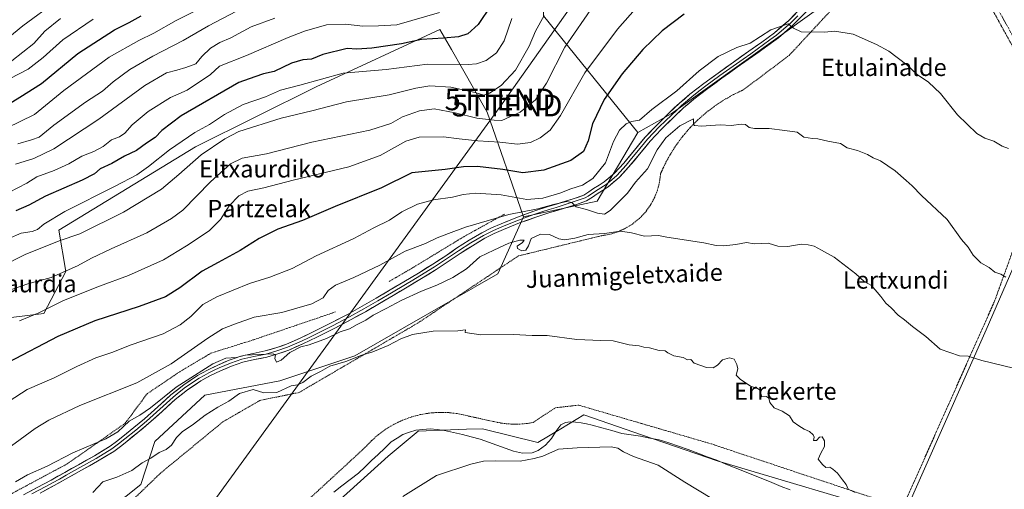
# Model space of a CAD drawing. Units: metres. Extents: x 613849 to 617287, y 4754824 to 4757195.
# Drawn here: x 614115 to 614570, y 4755369 to 4755586 of the extents above; entities that cross this region are included whole.
import ezdxf
from ezdxf.enums import TextEntityAlignment as Align

# ---------------------------------------------------------------- set-up
doc = ezdxf.new("R2010")
doc.units = ezdxf.units.M
doc.header["$MEASUREMENT"] = 0
doc.linetypes.add('TRAZOS', pattern=[0.75, 0.5, -0.25])
doc.linetypes.add('TRAZOSX2', pattern=[1.5, 1, -0.5])
doc.layers.get('0').update_dxf_attribs({"lineweight": 5})
for name, color, linetype, lineweight in [('Alambrada', 19, 'TRAZOS', 0), ('Arbolado forestal CxS', 92, 'Continuous', 0), ('Camino', 19, 'TRAZOSX2', 0), ('Camino Cxs', 19, 'Continuous', 0), ('Corriente natural lineal', 142, 'Continuous', 13), ('Cultivos herbáceos CxS', 92, 'Continuous', 0), ('Curva de nivel maestra', 36, 'Continuous', 30), ('Curva de nivel normal', 36, 'Continuous', 0), ('Layer 0', 7, 'Continuous', 0), ('Pastizal CxS', 92, 'Continuous', 0), ('Prado CxS', 92, 'Continuous', 0), ('Tendido', 6, 'Continuous', 0), ('Texto cartográfico', 19, 'Continuous', 0), ('Torre de tendido puntual', 7, 'Continuous', 0)]:
    doc.layers.add(name, color=color, linetype=linetype, lineweight=lineweight)
doc.styles.add('Arial', font='txt', dxfattribs={"height": 0.2})

# ---------------------------------------------------------------- blocks, each defined once
blk = doc.blocks.new('*U150')
at = {"layer": 'Prado CxS', "color": 92, "linetype": 'Continuous', "lineweight": 0}
blk.add_polyline3d([(614499.3963, 4755602.0057, 547.1798), (614416.4349, 4755542.4451, 540.9603), (614400.9525, 4755533.7581, 541.2826), (614400.9525, 4755533.7581, 541.2826), (614357.3949, 4755587.7393, 563.5117)], dxfattribs=at)
blk = doc.blocks.new('*U159')
at = {"layer": 'Prado CxS', "color": 92, "linetype": 'Continuous', "lineweight": 0}
blk.add_polyline3d([(614263.2733, 4755363.7633, 527.3613), (614285.6093, 4755383.9713, 526.6955), (614299.4361, 4755395.6705, 526.3894), (614314.4269, 4755396.2059, 526.4715), (614321.8217, 4755396.4699, 526.9333), (614329.2167, 4755396.7341, 526.5144), (614354.7431, 4755390.3523, 528.5851), (614365.3793, 4755396.7337, 528.9854), (614376.0155, 4755403.1153, 526.7041), (614403.1571, 4755393.7555, 527.7021), (614437.7029, 4755381.8425, 528.6126), (614523.8535, 4755356.3151, 530.1635), (614562.1449, 4755442.4661, 536.1827), (614603.6271, 4755538.1891, 544.8882)], dxfattribs=at)
blk = doc.blocks.new('*U187')
at = {"layer": 'Curva de nivel normal', "color": 36, "linetype": 'Continuous', "lineweight": 0}
blk.add_polyline3d([(614106.2, 4755471.54, 565), (614117.68, 4755477.33, 565), (614133.48, 4755483.61, 565), (614143.02, 4755486.95, 565), (614163.11, 4755496.97, 565), (614180.78, 4755507.54, 565), (614188.78, 4755514.38, 565), (614199.11, 4755523.52, 565), (614210.03, 4755530.89, 565), (614216.45, 4755534.18, 565), (614236.11, 4755540.46, 565), (614250.34, 4755543.87, 565), (614266.34, 4755547.98, 565), (614286, 4755551.23, 565), (614298.34, 4755554.34, 565), (614304.78, 4755555.38, 565), (614314.55, 4755554.69, 565), (614325.81, 4755552.27, 565), (614329.78, 4755551.13, 565), (614332.45, 4755551.93, 565), (614337.86, 4755555.5, 565), (614344.44, 4755562.67, 565), (614350.84, 4755573.76, 565), (614353.7, 4755580.73, 565), (614357.76, 4755587.88, 565)], dxfattribs=at)
blk = doc.blocks.new('*U194')
at = {"layer": 'Curva de nivel normal', "color": 36, "linetype": 'Continuous', "lineweight": 0}
for points in [[(614292.39, 4755365.39, 530), (614307.93, 4755375.16, 530), (614323.84, 4755380.3, 530), (614329.59, 4755381.65, 530), (614335.36, 4755381.83, 530), (614346.54, 4755381.77, 530), (614353.15, 4755382.93, 530), (614357.11, 4755384.04, 530), (614364.32, 4755387.21, 530), (614372.98, 4755387.9, 530), (614388.64, 4755388.28, 530), (614391.73, 4755387.73, 530), (614394.42, 4755386, 530), (614398.96, 4755383.86, 530), (614410.37, 4755379.93, 530), (614422.73, 4755371.96, 530), (614441.92, 4755360.48, 530)], [(614501.52, 4755367.2, 530), (614498.26, 4755368.82, 530), (614497.41, 4755370.98, 530), (614495.58, 4755373.14, 530), (614493.35, 4755376.25, 530), (614491.16, 4755378.06, 530), (614489.86, 4755378.96, 530), (614488.02, 4755378.73, 530), (614486.45, 4755380.22, 530), (614484.44, 4755382.72, 530), (614485.7, 4755385.45, 530), (614487.26, 4755388.57, 530), (614487.38, 4755391.06, 530), (614486.29, 4755393.02, 530), (614484.98, 4755392.76, 530), (614483.64, 4755391.34, 530), (614482.26, 4755391.34, 530), (614482.49, 4755392.78, 530), (614482.13, 4755393.88, 530), (614480.32, 4755395.44, 530), (614477.89, 4755396.52, 530), (614475.54, 4755398, 530), (614472.8, 4755399.87, 530), (614471.2, 4755402.76, 530), (614467.78, 4755404.86, 530), (614464.11, 4755406.4, 530), (614462.11, 4755408.86, 530), (614461.61, 4755410.84, 530), (614460.45, 4755411.68, 530), (614458.32, 4755411.51, 530), (614457.9, 4755413.01, 530), (614457.35, 4755414.77, 530), (614456.17, 4755415.46, 530), (614453.48, 4755416.24, 530), (614448.52, 4755419.52, 530), (614446.45, 4755421.54, 530), (614447.28, 4755424.51, 530), (614446.77, 4755426.4, 530), (614445.61, 4755428.9, 530), (614443.45, 4755429.58, 530), (614440.11, 4755428.58, 530), (614437.78, 4755426.07, 530), (614435.78, 4755424.83, 530), (614432.78, 4755425.06, 530), (614427.11, 4755427.01, 530), (614425.45, 4755428.74, 530), (614423.94, 4755428.56, 530), (614421.96, 4755429.69, 530), (614417.6, 4755430.49, 530), (614414.87, 4755431.77, 530), (614413.58, 4755432.8, 530), (614410.82, 4755432.97, 530), (614406.37, 4755434.14, 530), (614403.84, 4755434.52, 530), (614401.65, 4755435.1, 530), (614396.95, 4755435.51, 530), (614389.54, 4755437.47, 530), (614383.86, 4755437.51, 530), (614372.83, 4755438.06, 530), (614359.09, 4755439.94, 530), (614352.11, 4755439.85, 530), (614343.45, 4755440.38, 530), (614328.39, 4755440.14, 530), (614321.22, 4755441.29, 530), (614321.35, 4755442.51, 530), (614317.79, 4755442.1, 530), (614306.45, 4755441.85, 530), (614296.78, 4755440.29, 530), (614291.48, 4755438.36, 530), (614285.57, 4755435.22, 530), (614278.53, 4755432.33, 530), (614273.38, 4755430.76, 530), (614266.05, 4755427.77, 530), (614258.63, 4755425.68, 530), (614254.28, 4755423.22, 530), (614249.9, 4755421.02, 530), (614246.08, 4755418.15, 530), (614243.67, 4755417.1, 530), (614240.75, 4755416.62, 530), (614234.11, 4755413.45, 530), (614228.11, 4755413.38, 530), (614223.18, 4755414.89, 530), (614216.76, 4755413.08, 530), (614211.85, 4755409.42, 530), (614206.8, 4755406.68, 530), (614200.97, 4755402.96, 530), (614195.59, 4755398.82, 530), (614190.35, 4755395.3, 530), (614187.71, 4755392.63, 530), (614185.45, 4755389.14, 530), (614182.87, 4755387.14, 530), (614179.65, 4755385.72, 530), (614175.78, 4755383.18, 530), (614171.78, 4755381.03, 530), (614167.11, 4755377.36, 530), (614160.03, 4755374.33, 530), (614153.7, 4755372.17, 530), (614149, 4755367.27, 530)]]:
    blk.add_polyline3d(points, dxfattribs=at)
blk = doc.blocks.new('*U200')
at = {"layer": 'Curva de nivel normal', "color": 36, "linetype": 'Continuous', "lineweight": 0}
blk.add_polyline3d([(614574.78, 4755424.69, 535), (614560.11, 4755428.32, 535), (614553.78, 4755430.23, 535), (614549.78, 4755430.45, 535), (614540.84, 4755433.58, 535), (614534.25, 4755439.37, 535), (614527.98, 4755444.01, 535), (614524.27, 4755447.17, 535), (614521.43, 4755449.33, 535), (614518.17, 4755452.73, 535), (614515.64, 4755454.86, 535), (614513.41, 4755457.98, 535), (614509.04, 4755462.93, 535), (614505.66, 4755464.89, 535), (614501.76, 4755468.32, 535), (614491.85, 4755476.13, 535), (614485.98, 4755479.42, 535), (614482.51, 4755481.23, 535), (614479.81, 4755481.81, 535), (614476.52, 4755482.15, 535), (614470.38, 4755481.07, 535), (614465.8, 4755481.12, 535), (614461.21, 4755482.51, 535), (614454.8, 4755482.25, 535), (614451.22, 4755482.86, 535), (614446.29, 4755481.92, 535), (614440.83, 4755481.35, 535), (614437.18, 4755481.43, 535), (614431.57, 4755482.8, 535), (614414.49, 4755485.38, 535), (614410.58, 4755486.14, 535), (614404.15, 4755485.82, 535), (614398.14, 4755487.38, 535), (614393.06, 4755488.08, 535), (614385.55, 4755487.07, 535), (614378.06, 4755486.65, 535), (614371.93, 4755484.83, 535), (614367.26, 4755484.07, 535), (614364.41, 4755484.64, 535), (614360.11, 4755486.56, 535), (614356.03, 4755486.68, 535), (614351.68, 4755484.68, 535), (614350.47, 4755481.34, 535), (614349.2, 4755479.29, 535), (614347.34, 4755478.99, 535), (614345.31, 4755480.06, 535), (614345.27, 4755481.2, 535), (614347.73, 4755482.87, 535), (614348.48, 4755483.98, 535), (614346.38, 4755483.95, 535), (614341.38, 4755482.54, 535), (614334.48, 4755479.35, 535), (614327.96, 4755476.22, 535), (614321.8, 4755470.78, 535), (614315.45, 4755466.64, 535), (614308.12, 4755463.15, 535), (614300.95, 4755460.45, 535), (614291.54, 4755456.1, 535), (614284.69, 4755452.29, 535), (614278.64, 4755449.34, 535), (614275.3, 4755447.03, 535), (614271.18, 4755444.96, 535), (614267.63, 4755443, 535), (614263.45, 4755441.59, 535), (614257.11, 4755438.41, 535), (614249.11, 4755435.56, 535), (614245.11, 4755434.57, 535), (614240.11, 4755432.06, 535), (614236.13, 4755428.47, 535), (614233.97, 4755427.54, 535), (614233.2, 4755429.23, 535), (614233.44, 4755430.93, 535), (614232.39, 4755431.42, 535), (614219.45, 4755430.73, 535), (614215.45, 4755429.76, 535), (614210.45, 4755429.41, 535), (614204.45, 4755426.78, 535), (614187.52, 4755415.92, 535), (614175.63, 4755406.41, 535), (614170.8, 4755403.01, 535), (614165.85, 4755400.23, 535), (614160.52, 4755395.25, 535), (614154.97, 4755392.09, 535), (614139.71, 4755385.58, 535), (614127.84, 4755379.34, 535), (614118.78, 4755375.45, 535), (614113.21, 4755372.24, 535)], dxfattribs=at)
blk = doc.blocks.new('*U210')
at = {"layer": 'Curva de nivel normal', "color": 36, "linetype": 'Continuous', "lineweight": 0}
blk.add_polyline3d([(614385.09, 4755599.26, 560), (614367.29, 4755573.34, 560), (614358.84, 4755556.68, 560), (614353.67, 4755548.87, 560), (614346.56, 4755543.16, 560), (614341.78, 4755540.97, 560), (614338.11, 4755539.35, 560), (614334.6, 4755539.52, 560), (614326.58, 4755540.4, 560), (614316.6, 4755542.85, 560), (614306.82, 4755544.72, 560), (614300.03, 4755543.82, 560), (614292.2, 4755541.01, 560), (614286.82, 4755537.96, 560), (614277.12, 4755534.89, 560), (614250.29, 4755529.3, 560), (614229.3, 4755523.92, 560), (614218.03, 4755521.86, 560), (614212.59, 4755519.34, 560), (614203.39, 4755510.96, 560), (614190.62, 4755497.85, 560), (614185.44, 4755493.94, 560), (614173.98, 4755487.41, 560), (614157.51, 4755480.03, 560), (614148.45, 4755475.68, 560), (614141.92, 4755472.03, 560), (614129.67, 4755466.72, 560), (614118.92, 4755463.71, 560), (614106.23, 4755459.22, 560)], dxfattribs=at)
blk = doc.blocks.new('*U212')
at = {"layer": 'Curva de nivel normal', "color": 36, "linetype": 'Continuous', "lineweight": 0}
blk.add_polyline3d([(614110.21, 4755484.78, 570), (614115.8, 4755487.16, 570), (614121.03, 4755487.92, 570), (614123.46, 4755488.85, 570), (614126.37, 4755491.41, 570), (614136.09, 4755497.29, 570), (614159.35, 4755508.88, 570), (614169.4, 4755514.23, 570), (614174.71, 4755518.02, 570), (614184.41, 4755525.82, 570), (614196.18, 4755533.8, 570), (614202.98, 4755537.56, 570), (614209.92, 4755542.18, 570), (614218.45, 4755546.71, 570), (614228.78, 4755550.28, 570), (614235.78, 4755553.36, 570), (614244.73, 4755555.62, 570), (614264.74, 4755561.19, 570), (614284.66, 4755562.88, 570), (614303.82, 4755565.38, 570), (614322.54, 4755565.2, 570), (614326.41, 4755565.53, 570), (614330.96, 4755567.16, 570), (614335.6, 4755570.66, 570), (614339.2, 4755576.26, 570), (614342.68, 4755586.48, 570)], dxfattribs=at)
blk = doc.blocks.new('*U220')
at = {"layer": 'Curva de nivel maestra', "color": 36, "linetype": 'Continuous', "lineweight": 30}
blk.add_polyline3d([(614333.25, 4755592.68, 575), (614327.21, 4755583.68, 575), (614322.34, 4755579.49, 575), (614318.12, 4755577.97, 575), (614311.13, 4755577.36, 575), (614300.91, 4755576.8, 575), (614291.68, 4755574.84, 575), (614277.95, 4755572.87, 575), (614271.08, 4755572.39, 575), (614266.65, 4755572.59, 575), (614255.33, 4755569.94, 575), (614250.09, 4755567.65, 575), (614246.15, 4755567.33, 575), (614240.88, 4755565.93, 575), (614232.82, 4755562.01, 575), (614227.95, 4755560.85, 575), (614223.84, 4755559.59, 575), (614216.46, 4755556.84, 575), (614189.82, 4755541.56, 575), (614180.94, 4755534.68, 575), (614177.78, 4755531.4, 575), (614173.76, 4755528.89, 575), (614169.19, 4755525.42, 575), (614163.72, 4755522.77, 575), (614157.78, 4755519.38, 575), (614152.45, 4755517.02, 575), (614149.78, 4755514.72, 575), (614144.13, 4755511.71, 575), (614127.18, 4755504.26, 575), (614119.46, 4755500.14, 575), (614113.45, 4755497.54, 575)], dxfattribs=at)
blk = doc.blocks.new('5TTEND')
blk.add_text('5TTEND', height=10).set_placement((0, 0), align=Align.MIDDLE_CENTER)

msp = doc.modelspace()

# ---------------------------------------------------------------- linework, layer by layer
at = {"layer": 'Alambrada', "color": 19, "linetype": 'TRAZOS', "lineweight": 0}
for points in [[(614527.39, 4755630.31, 551.04), (614471.02, 4755569.48, 543.28), (614449.76, 4755553.49, 541.24), (614445.18, 4755551.31, 541.07), (614440.76, 4755548.81, 541), (614436.53, 4755546.01, 540.91), (614432.5, 4755542.93, 540.29), (614428.69, 4755539.57, 540.11), (614425.13, 4755535.96, 539.77), (614421.83, 4755532.1, 539.51), (614418.81, 4755528.03, 539.21), (614416.07, 4755523.76, 538.95), (614413.64, 4755519.3, 538.57), (614411.52, 4755514.69, 538.24), (614411.04, 4755510.81, 537.79), (614410.07, 4755507.03, 537.4), (614408.62, 4755503.39, 537.09), (614406.73, 4755499.97, 536.65), (614404.41, 4755496.82, 536.31), (614401.72, 4755493.99, 535.87), (614398.68, 4755491.53, 535.61), (614395.36, 4755489.47, 535.23), (614391.8, 4755487.85, 534.81), (614388.07, 4755486.7, 534.85), (614384.22, 4755486.03, 534.86), (614345.79, 4755476.68, 534.04), (614299.37, 4755445.68, 530.55), (614244.37, 4755413.51, 528.61), (614226.23, 4755409.81, 528.78), (614209.07, 4755399.87, 527.84), (614180.4, 4755376.27, 527.06), (614159.72, 4755356.39, 525.98)], [(614594.65, 4755536.69, 545.44), (614546.11, 4755624.85, 550.34)], [(614237.73, 4755353.83, 524.75), (614274.98, 4755388.15, 526.1), (614277.94, 4755391.27, 526.31), (614281.16, 4755394.11, 526.36), (614284.64, 4755396.64, 526.61), (614288.34, 4755398.84, 526.79), (614292.22, 4755400.68, 527.08), (614296.25, 4755402.16, 527.29), (614300.41, 4755403.26, 527.29), (614304.65, 4755403.98, 527.38), (614308.93, 4755404.3, 527.31), (614313.23, 4755404.22, 527.18), (614317.5, 4755403.74, 527.17), (614334.47, 4755400.03, 527.08), (614336.09, 4755399.67, 527.03), (614337.73, 4755399.38, 527), (614339.37, 4755399.14, 526.97), (614341.02, 4755398.98, 526.95), (614342.68, 4755398.88, 526.95), (614344.35, 4755398.84, 526.96), (614346.01, 4755398.87, 526.98), (614347.67, 4755398.96, 527.08), (614349.32, 4755399.12, 527.2), (614350.97, 4755399.35, 527.32), (614352.6, 4755399.64, 527.38), (614362.94, 4755406.46, 527.54), (614373.67, 4755407.63, 527.67), (614435.1, 4755389.68, 528.94), (614523.43, 4755360.21, 530.15), (614565.97, 4755455.76, 538.32), (614594.46, 4755534.54, 545.34)], [(614339.36, 4755496, 540.22), (614320.34, 4755485.47, 538.4), (614296.84, 4755471.15, 538.04), (614285.91, 4755464.81, 537.57)], [(613972.17, 4755281.64, 533.89), (613978.86, 4755280.35, 534.14), (613985.65, 4755279.77, 534.48), (613992.47, 4755279.89, 534.62), (613999.24, 4755280.73, 535.25), (614005.88, 4755282.26, 535.81), (614012.33, 4755284.48, 535), (614018.51, 4755287.36, 534.66), (614024.35, 4755290.87, 534.03), (614029.8, 4755294.97, 533.53), (614034.79, 4755299.61, 533.28), (614039.28, 4755304.75, 533.47), (614056.64, 4755324.83, 532.69), (614072.44, 4755341.02, 532.41), (614087.07, 4755351.93, 532.2), (614102.47, 4755361.88, 532.36), (614137.19, 4755380.49, 534.26), (614164.01, 4755399.31, 535.12), (614174.06, 4755412.86, 537.96), (614189.17, 4755423.1, 537.92), (614203.61, 4755431.67, 537.64), (614223.11, 4755437.81, 538.02), (614261.24, 4755450.77, 537.39)]]:
    msp.add_polyline3d(points, dxfattribs=at)
at = {"layer": 'Arbolado forestal CxS', "color": 92, "linetype": 'Continuous', "lineweight": 0}
for points in [[(614415.22, 4755715.1, 573.48), (614413.39, 4755704.12, 573.98), (614429.86, 4755694.05, 571.5), (614457.31, 4755695.88, 567.59), (614459.46, 4755695.31, 567.23), (614477.67, 4755690.4, 564.01), (614525.03, 4755682.16, 555.12), (614528.73, 4755661.78, 552.66), (614482.49, 4755613.67, 548.82), (614466.19, 4755648.77, 562.19), (614436.27, 4755681.24, 569.18), (614420.01, 4755679.15, 569.97), (614412.64, 4755678.21, 570.78), (614395.91, 4755659.98, 572.78), (614373.24, 4755653.64, 574.98), (614356.97, 4755639.05, 574.9), (614357.39, 4755587.74, 563.51), (614400.95, 4755533.76, 541.28)], [(614357.39, 4755587.74, 563.51), (614400.95, 4755533.76, 541.28), (614382.19, 4755502.08, 540.58), (614348.08, 4755494.71, 537.96), (614331.38, 4755543.14, 559.91), (614319.92, 4755563.19, 567.75), (614314.81, 4755572.12, 571.44), (614309.53, 4755581.37, 575.14), (614252.34, 4755554.97, 567.22), (614196.46, 4755527.08, 564.86), (614133.27, 4755488.61, 565.2), (614136.51, 4755469.4, 558.09), (614126.28, 4755450.04, 552.93), (614098.41, 4755446.67, 555.91)], [(614348.08, 4755494.71, 537.96), (614331.38, 4755543.14, 559.91), (614319.92, 4755563.19, 567.75), (614314.81, 4755572.12, 571.44), (614309.53, 4755581.37, 575.14), (614252.34, 4755554.97, 567.22), (614196.46, 4755527.08, 564.86), (614133.27, 4755488.61, 565.2), (614136.51, 4755469.4, 558.09), (614126.28, 4755450.04, 552.93), (614098.41, 4755446.67, 555.91), (614077.46, 4755446.05, 558.3), (614056.74, 4755437.18, 561.69), (614042.37, 4755422.14, 564.26), (613986.75, 4755417.96, 574.17), (613949.61, 4755427.03, 580.44), (613939.06, 4755404.26, 573.46), (613934.11, 4755389.88, 569.01), (613921.84, 4755367.67, 563.94), (613911.93, 4755354.47, 560.54), (613899.3, 4755333.28, 553.77)], [(614400.95, 4755533.76, 541.28), (614382.19, 4755502.08, 540.58), (614348.08, 4755494.71, 537.96)]]:
    msp.add_polyline3d(points, dxfattribs=at)
at = {"layer": 'Camino', "color": 19, "linetype": 'TRAZOSX2', "lineweight": 0}
msp.add_lwpolyline([(614599.29, 4755532.53), (614598.1, 4755532.41), (614597.82, 4755535.1), (614597.55, 4755537.8), (614596.95, 4755539.02), (614596.08, 4755540.17), (614588.83, 4755552.92), (614581.61, 4755565.7), (614573.41, 4755580.28), (614565.23, 4755594.89), (614558.61, 4755606.91), (614552.05, 4755618.95), (614548.62, 4755625.27), (614545.33, 4755631.62), (614543.87, 4755635.84), (614542.89, 4755640.26), (614541.92, 4755646.3)], dxfattribs=at)
at = {"layer": 'Camino Cxs', "color": 19, "linetype": 'Continuous', "lineweight": 0}
msp.add_polyline3d([(614571.37, 4755583.93, 548.14), (614569.32, 4755587.59, 548.29)], dxfattribs=at)
at = {"layer": 'Corriente natural lineal', "color": 142, "linetype": 'Continuous', "lineweight": 13}
msp.add_polyline3d([(614471.38, 4755368.47, 529.3), (614467.31, 4755370.06, 529.36), (614463.05, 4755371.78, 529.25), (614458.8, 4755373.51, 529.23), (614454.54, 4755375.23, 529.22), (614450.29, 4755376.95, 529.22), (614446.03, 4755378.67, 529.01), (614441.78, 4755380.4, 528.58), (614437.52, 4755382.12, 528.86), (614433.12, 4755383.8, 529.12), (614428.71, 4755385.49, 529.15), (614424.31, 4755387.17, 528.94), (614419.84, 4755388.66, 528.74), (614415.36, 4755390.14, 528.73), (614410.89, 4755391.63, 528.34), (614406.58, 4755392.43, 527.84), (614402.26, 4755393.22, 527.85), (614397.92, 4755393.88, 527.45), (614393.58, 4755394.54, 527.59), (614389, 4755395.84, 527.9), (614384.43, 4755397.15, 527.6), (614379.85, 4755398.45, 526.76), (614377.32, 4755398.95, 526.85), (614374.78, 4755399.45, 527.05), (614372.23, 4755399.7, 527.26), (614369.68, 4755399.95, 527.28), (614367.5, 4755399.66, 527.22), (614365.45, 4755398.54, 527.14), (614363.08, 4755395.43, 527.62), (614361.1, 4755392.21, 527.86), (614358.3, 4755389.11, 527.68), (614354.96, 4755386.61, 528.07), (614352.16, 4755385.65, 528.43), (614347.75, 4755385.5, 528.01), (614343.47, 4755386.41, 527.12), (614339.63, 4755387.8, 526.02), (614335.79, 4755389.18, 525.69), (614331.95, 4755390.57, 526.16), (614328.11, 4755391.95, 527.02), (614323.99, 4755393.04, 526.88), (614319.87, 4755394.12, 526.41), (614315.72, 4755395.04, 526), (614311.56, 4755395.95, 525.91), (614308.27, 4755396.32, 526.19), (614304.97, 4755396.69, 526.41), (614301.66, 4755396.42, 526.47), (614298.35, 4755396.14, 526.44), (614295.37, 4755395.14, 526.17), (614292.38, 4755394.13, 525.91), (614289.7, 4755392.4, 526.07), (614287.02, 4755390.67, 526.3), (614283.99, 4755387.77, 526.26), (614280.95, 4755384.87, 526.3), (614277.92, 4755381.97, 525.98), (614274.88, 4755379.07, 525.58), (614271.85, 4755376.17, 525.55), (614268.03, 4755373.22, 525.36), (614264.21, 4755370.27, 525.58), (614260.39, 4755367.32, 525.86)], dxfattribs=at)
at = {"layer": 'Cultivos herbáceos CxS', "color": 92, "linetype": 'Continuous', "lineweight": 0}
for points in [[(614498.72, 4756095.62, 588.28), (614486.24, 4756086.98, 585.07), (614391.21, 4756013.07, 572.14), (614406.57, 4755989.07, 569), (614563.72, 4755853, 557.68), (614563.82, 4755852.18, 557.66), (614556.59, 4755820.85, 556.26), (614554.17, 4755785.9, 556.54), (614554.17, 4755752.16, 556.32), (614558.99, 4755699.14, 554.02), (614558.99, 4755671.42, 552.94), (614557.56, 4755650.93, 551.65), (614534.22, 4755637.6, 551.66), (614499.4, 4755602.01, 547.18), (614416.43, 4755542.45, 540.96), (614400.95, 4755533.76, 541.28)], [(614138.12, 4755344.56, 525.37), (614171.15, 4755370.97, 526.51), (614177.75, 4755390.78, 530.24), (614200.87, 4755412.24, 530.95), (614235.54, 4755418.84, 529.99), (614270.21, 4755430.4, 529.56), (614336.25, 4755468.36, 532.35), (614348.08, 4755494.71, 537.96), (614382.19, 4755502.08, 540.58), (614400.95, 4755533.76, 541.28), (614416.43, 4755542.45, 540.96), (614499.4, 4755602.01, 547.18), (614534.22, 4755637.6, 551.66), (614557.56, 4755650.93, 551.65), (614558.99, 4755671.42, 552.94), (614558.99, 4755699.14, 554.02), (614554.17, 4755752.16, 556.32), (614554.17, 4755785.9, 556.54), (614556.59, 4755820.85, 556.26), (614563.82, 4755852.18, 557.66), (614563.72, 4755853, 557.68), (614406.57, 4755989.07, 569)], [(614679.87, 4755562.18, 543.95), (614603.63, 4755549.89, 545.06), (614603.63, 4755538.19, 544.89), (614562.14, 4755442.47, 536.18), (614523.85, 4755356.32, 530.16), (614437.7, 4755381.84, 528.61), (614403.16, 4755393.76, 527.7), (614376.02, 4755403.12, 526.7), (614365.38, 4755396.73, 528.99), (614354.74, 4755390.35, 528.59), (614329.22, 4755396.73, 526.51), (614321.82, 4755396.47, 526.93), (614314.43, 4755396.21, 526.47), (614299.44, 4755395.67, 526.39), (614285.61, 4755383.97, 526.7), (614263.27, 4755363.76, 527.36)], [(614603.63, 4755538.19, 544.89), (614562.14, 4755442.47, 536.18), (614523.85, 4755356.32, 530.16), (614437.7, 4755381.84, 528.61), (614403.16, 4755393.76, 527.7), (614376.02, 4755403.12, 526.7), (614365.38, 4755396.73, 528.99), (614354.74, 4755390.35, 528.59), (614329.22, 4755396.73, 526.51), (614321.82, 4755396.47, 526.93), (614314.43, 4755396.21, 526.47), (614299.44, 4755395.67, 526.39), (614285.61, 4755383.97, 526.7), (614263.27, 4755363.76, 527.36)], [(614400.95, 4755533.76, 541.28), (614382.19, 4755502.08, 540.58), (614348.08, 4755494.71, 537.96)], [(614348.08, 4755494.71, 537.96), (614336.25, 4755468.36, 532.35), (614270.21, 4755430.4, 529.56), (614235.54, 4755418.84, 529.99), (614200.87, 4755412.24, 530.95), (614177.75, 4755390.78, 530.24), (614171.15, 4755370.97, 526.51), (614138.12, 4755344.56, 525.37), (614116.66, 4755346.21, 526.7), (614078.69, 4755328.06, 527.32), (614052.27, 4755295.04, 527.12), (614045.67, 4755271.93, 526.11), (614040.71, 4755260.38, 526.04), (614022.55, 4755255.43, 529.83), (613994.48, 4755260.38, 530.12), (613980.19, 4755265.49, 530.46), (613971.37, 4755268.63, 530.65), (613943.3, 4755260.38, 528.73), (613932.31, 4755261.33, 529.85), (613922.97, 4755259.61, 529.6)]]:
    msp.add_polyline3d(points, dxfattribs=at)
at = {"layer": 'Curva de nivel maestra', "color": 36, "linetype": 'Continuous', "lineweight": 30}
for points in [[(614107.51, 4755545.29, 600), (614115.31, 4755550.07, 600), (614125.33, 4755556.51, 600), (614142.11, 4755570.35, 600), (614159.09, 4755581.28, 600), (614165.77, 4755584.69, 600), (614171.33, 4755587.78, 600)], [(614422.41, 4755588.49, 550), (614412.27, 4755580.76, 550), (614403.38, 4755572.18, 550), (614393.72, 4755560.98, 550), (614385.44, 4755549.01, 550), (614380.02, 4755537.74, 550), (614378.04, 4755529.92, 550), (614375.94, 4755525.07, 550), (614370, 4755520.79, 550), (614357.56, 4755516.4, 550), (614347.89, 4755515.16, 550), (614338.66, 4755516.65, 550), (614326.84, 4755518.02, 550), (614320.4, 4755517.86, 550), (614311.85, 4755516.69, 550), (614296.58, 4755515.05, 550), (614282.52, 4755508.25, 550), (614261.05, 4755499.53, 550), (614245.95, 4755493.1, 550), (614234.48, 4755489.11, 550), (614225.93, 4755484.76, 550), (614217.15, 4755479.14, 550), (614206.96, 4755473.65, 550), (614199.51, 4755469.58, 550), (614189.3, 4755461.85, 550), (614182.6, 4755457.79, 550), (614170.38, 4755453.33, 550), (614149.93, 4755446.68, 550), (614132.78, 4755439.37, 550), (614109.78, 4755427.35, 550)]]:
    msp.add_polyline3d(points, dxfattribs=at)
at = {"layer": 'Curva de nivel normal', "color": 36, "linetype": 'Continuous', "lineweight": 0}
for points in [[(614115.11, 4755446.6, 555), (614124.11, 4755450.33, 555), (614135.45, 4755456.06, 555), (614152.11, 4755462.74, 555), (614165.45, 4755467.55, 555), (614181.71, 4755474.91, 555), (614192.25, 4755481.42, 555), (614202.74, 4755488.34, 555), (614207.99, 4755493.54, 555), (614212.01, 4755499.8, 555), (614216.59, 4755504.5, 555), (614220.65, 4755506.66, 555), (614228.11, 4755508.2, 555), (614241.67, 4755511.71, 555), (614267.32, 4755517.89, 555), (614281.93, 4755523.18, 555), (614293.67, 4755529.73, 555), (614299.97, 4755531.6, 555), (614311.21, 4755531.84, 555), (614318.45, 4755530.91, 555), (614327.02, 4755529.98, 555), (614337.26, 4755529.32, 555), (614345.45, 4755528.36, 555), (614351.43, 4755529.21, 555), (614355.9, 4755531.36, 555), (614360.47, 4755534.87, 555), (614365.29, 4755541.62, 555), (614376.45, 4755561.35, 555), (614391.64, 4755581.62, 555), (614405.57, 4755597.7, 555)], [(614132.25, 4755594.53, 615), (614116.65, 4755583.18, 615), (614103.5, 4755572.42, 615)], [(614109.11, 4755535.76, 595), (614121.97, 4755542.16, 595), (614135.54, 4755553.29, 595), (614156.53, 4755568.63, 595), (614170.22, 4755576.32, 595), (614177.28, 4755579.76, 595), (614187.58, 4755585.67, 595), (614203.52, 4755593.66, 595)], [(614309.35, 4755589.32, 580), (614289.65, 4755583.66, 580), (614281.11, 4755583.16, 580), (614273.78, 4755582.96, 580), (614265.78, 4755583.97, 580), (614257.11, 4755583.57, 580), (614246.95, 4755580.7, 580), (614239.38, 4755577.77, 580), (614220.12, 4755569.35, 580), (614207.5, 4755564.55, 580), (614203.41, 4755560.61, 580), (614192.66, 4755553.34, 580), (614184.97, 4755550.01, 580), (614174.54, 4755543.46, 580), (614167.15, 4755537.37, 580), (614163.81, 4755533.47, 580), (614161.39, 4755531.85, 580), (614157.63, 4755530.45, 580), (614153.74, 4755527.24, 580), (614149.47, 4755524.93, 580), (614143.91, 4755522.76, 580), (614137.91, 4755519.26, 580), (614131.14, 4755516.25, 580), (614123.11, 4755513.28, 580), (614118.45, 4755510.36, 580), (614110.11, 4755506.1, 580)], [(614110.45, 4755558.57, 605), (614119.11, 4755563.02, 605), (614126.11, 4755568.41, 605), (614135.14, 4755576.6, 605), (614149.21, 4755586.22, 605)], [(614111.52, 4755567.01, 610), (614121.73, 4755574.98, 610), (614126.88, 4755580.59, 610), (614134.13, 4755586.54, 610)], [(614233.12, 4755586.7, 585), (614222.16, 4755582.64, 585), (614212.79, 4755577.62, 585), (614207.74, 4755575.36, 585), (614203.49, 4755572.77, 585), (614199.47, 4755569.01, 585), (614196.61, 4755565.52, 585), (614192.02, 4755563.92, 585), (614187.78, 4755562.57, 585), (614183.11, 4755561.37, 585), (614173.11, 4755555.49, 585), (614151.78, 4755539.96, 585), (614130.94, 4755526.28, 585), (614121.75, 4755521.83, 585), (614113.27, 4755519.18, 585)], [(614215.46, 4755589.94, 590), (614202.56, 4755583.19, 590), (614190.81, 4755576.36, 590), (614176.78, 4755569.08, 590), (614166.09, 4755562.9, 590), (614158.35, 4755557.29, 590), (614153.42, 4755552.95, 590), (614145.56, 4755547.75, 590), (614130.9, 4755537.2, 590), (614124.18, 4755531.68, 590), (614120.59, 4755530.33, 590), (614114.4, 4755528.49, 590)], [(614572.42, 4755526.31, 545), (614569.41, 4755527.49, 545), (614565.69, 4755529.76, 545), (614561.47, 4755531.18, 545), (614557.75, 4755533.33, 545), (614548.87, 4755542, 545), (614540.97, 4755551.77, 545), (614535.49, 4755557.02, 545), (614530.14, 4755560.64, 545), (614525.37, 4755565.07, 545), (614517.15, 4755571.38, 545), (614511.39, 4755574.48, 545), (614500.57, 4755579.25, 545), (614492.18, 4755580.61, 545), (614487.11, 4755580.25, 545), (614476.6, 4755580.33, 545), (614473.07, 4755582.12, 545), (614470.46, 4755584.02, 545), (614462.55, 4755581.23, 545), (614452.97, 4755575.15, 545), (614446.78, 4755573.04, 545), (614438.11, 4755569.01, 545), (614429.42, 4755562.3, 545), (614419.01, 4755553.12, 545), (614407.42, 4755544.46, 545), (614401.78, 4755539.56, 545), (614398.11, 4755538.92, 545), (614395.56, 4755537.85, 545), (614392.58, 4755534.88, 545), (614389.73, 4755529.68, 545), (614386.1, 4755519.8, 545), (614380.28, 4755512.56, 545), (614375.45, 4755509.44, 545), (614370.11, 4755507.75, 545), (614364.9, 4755505.7, 545), (614357.11, 4755503.35, 545), (614349.7, 4755502.85, 545), (614337.82, 4755504.88, 545), (614326.18, 4755505.79, 545), (614320.24, 4755505.14, 545), (614315.3, 4755503.83, 545), (614306.52, 4755502.69, 545), (614299.17, 4755500.65, 545), (614291.86, 4755497.01, 545), (614286.22, 4755493.15, 545), (614278.96, 4755489.68, 545), (614269.71, 4755484.8, 545), (614252.23, 4755476.8, 545), (614241.11, 4755470.79, 545), (614230.78, 4755466.88, 545), (614221.4, 4755463.9, 545), (614206.4, 4755457.83, 545), (614199.94, 4755454.14, 545), (614194.25, 4755448.69, 545), (614189.45, 4755444.76, 545), (614181.6, 4755440.67, 545), (614166.72, 4755435.48, 545), (614157.74, 4755432.03, 545), (614150.36, 4755429.52, 545), (614141.59, 4755425.56, 545), (614131.07, 4755420.27, 545), (614118.61, 4755414.82, 545), (614110.25, 4755409.41, 545)], [(614571.14, 4755466.86, 540), (614568.88, 4755468.27, 540), (614566.02, 4755469.18, 540), (614563.4, 4755471.37, 540), (614559.59, 4755473.46, 540), (614556.12, 4755477.07, 540), (614553.71, 4755480.72, 540), (614550.66, 4755484.35, 540), (614544, 4755493.59, 540), (614532.17, 4755504.7, 540), (614527.94, 4755509.13, 540), (614525.08, 4755511.53, 540), (614520.03, 4755515.98, 540), (614513.28, 4755520.64, 540), (614509.87, 4755522.02, 540), (614507.25, 4755523.58, 540), (614502.56, 4755525.53, 540), (614497.79, 4755526.69, 540), (614494.76, 4755528.66, 540), (614488.85, 4755529.75, 540), (614484.31, 4755530.83, 540), (614481.8, 4755530.97, 540), (614479.78, 4755531.39, 540), (614477.7, 4755531.7, 540), (614474.7, 4755533.94, 540), (614469.06, 4755534.78, 540), (614461.7, 4755535.64, 540), (614454.91, 4755535.68, 540), (614452.45, 4755536.11, 540), (614450.79, 4755537.5, 540), (614448.92, 4755537.71, 540), (614444.22, 4755537.07, 540), (614439.09, 4755537.27, 540), (614430.44, 4755536.67, 540), (614427.24, 4755537, 540), (614426.79, 4755537.69, 540), (614426.68, 4755540.16, 540), (614420.44, 4755536.8, 540), (614413.9, 4755531.34, 540), (614410, 4755525.84, 540), (614405.46, 4755516.99, 540), (614399.88, 4755510.84, 540), (614396.19, 4755505.78, 540), (614393.08, 4755502.68, 540), (614388.15, 4755497.64, 540), (614385.54, 4755496.04, 540), (614382.37, 4755496.42, 540), (614377.23, 4755498.13, 540), (614372.44, 4755499.34, 540), (614370.56, 4755501.46, 540), (614367.99, 4755501.83, 540), (614361.96, 4755500.49, 540), (614354.78, 4755498.42, 540), (614341.4, 4755495.88, 540), (614321.33, 4755490, 540), (614313.46, 4755487.01, 540), (614308.26, 4755485.04, 540), (614302.82, 4755482.4, 540), (614293.45, 4755478.89, 540), (614281.65, 4755472.48, 540), (614269.65, 4755466.7, 540), (614261.22, 4755463.21, 540), (614257.82, 4755460.68, 540), (614255.47, 4755457.34, 540), (614250.25, 4755454.48, 540), (614236.44, 4755450.54, 540), (614223.57, 4755448.4, 540), (614214.48, 4755445.05, 540), (614209, 4755442.94, 540), (614202.13, 4755438.68, 540), (614185.24, 4755426.68, 540), (614169.32, 4755418.01, 540), (614143, 4755407.52, 540), (614128.67, 4755400.71, 540), (614122.29, 4755396.84, 540), (614104.29, 4755383.79, 540)]]:
    msp.add_polyline3d(points, dxfattribs=at)
at = {"layer": 'Layer 0', "linetype": 'Continuous', "lineweight": 0}
for points in [[(614116.91, 4755366.15), (614123.31, 4755369.58), (614129.71, 4755373), (614136.02, 4755376.5), (614142.31, 4755380.04), (614149.76, 4755384.23), (614157.03, 4755388.68), (614159.99, 4755390.85), (614162.86, 4755393.16), (614167.9, 4755397.23), (614172.91, 4755401.35), (614179.03, 4755406.86), (614185.13, 4755412.43), (614191.06, 4755417.11), (614197.35, 4755421.32), (614202.01, 4755423.9), (614206.83, 4755426.19), (614212.11, 4755428.45), (614217.51, 4755430.35), (614223.11, 4755431.56), (614228.71, 4755432.71), (614233.66, 4755434.13), (614238.51, 4755435.85), (614244.93, 4755438.65), (614251.24, 4755441.67), (614259.19, 4755445.66), (614267.05, 4755449.8), (614273.57, 4755453.43), (614280.04, 4755457.16), (614286.42, 4755460.93), (614292.78, 4755464.71), (614299.52, 4755468.75), (614306.22, 4755472.84), (614311.75, 4755476.48), (614317.23, 4755480.2), (614322.99, 4755483.91), (614328.88, 4755487.43), (614333.29, 4755489.65), (614337.84, 4755491.59), (614345.31, 4755494.65), (614352.88, 4755497.42), (614359.53, 4755499.51), (614371.17, 4755503.03), (614376.04, 4755504.84), (614378.36, 4755506.27), (614380.59, 4755507.85), (614383.06, 4755509.4), (614385.52, 4755510.98), (614390.28, 4755515.01), (614394.54, 4755519.62), (614399.48, 4755525.67), (614404.46, 4755531.65), (614409.9, 4755537.37), (614415.53, 4755542.92), (614420.24, 4755547.31), (614425.13, 4755551.49), (614431.57, 4755556.48), (614438.13, 4755561.29), (614445.26, 4755566.34), (614452.4, 4755571.4), (614458.32, 4755575.62), (614464.17, 4755579.91), (614470.81, 4755585.65), (614476.97, 4755591.94)], [(614474.95, 4755587.78), (614471.82, 4755584.59), (614465.09, 4755578.77), (614462.1, 4755576.58), (614459.18, 4755574.44), (614456.21, 4755572.32), (614453.25, 4755570.21), (614449.68, 4755567.68), (614438.99, 4755560.1), (614432.46, 4755555.31), (614429.28, 4755552.85), (614426.06, 4755550.36), (614421.22, 4755546.22), (614418.86, 4755544.03), (614416.55, 4755541.86), (614413.76, 4755539.12), (614410.95, 4755536.35), (614405.56, 4755530.68), (614400.61, 4755524.74), (614398.14, 4755521.71), (614395.65, 4755518.66), (614391.3, 4755513.95), (614388.92, 4755511.94), (614386.39, 4755509.8), (614383.85, 4755508.17), (614382.64, 4755507.41), (614381.41, 4755506.63), (614380.29, 4755505.84), (614379.17, 4755505.05), (614378.01, 4755504.34), (614376.69, 4755503.52), (614363.29, 4755499.15), (614359.97, 4755498.12), (614356.68, 4755497.08), (614353.35, 4755496.03), (614349.57, 4755494.65), (614345.84, 4755493.29), (614338.41, 4755490.24), (614333.91, 4755488.32), (614329.59, 4755486.15), (614323.77, 4755482.67), (614318.04, 4755478.98), (614315.3, 4755477.12), (614312.57, 4755475.27), (614307.01, 4755471.61), (614300.28, 4755467.5), (614296.9, 4755465.48), (614293.53, 4755463.46), (614287.17, 4755459.67), (614280.78, 4755455.9), (614274.3, 4755452.16), (614267.75, 4755448.51), (614259.86, 4755444.36), (614255.86, 4755442.35), (614251.89, 4755440.36), (614248.73, 4755438.85), (614245.54, 4755437.32), (614242.33, 4755435.92), (614239.05, 4755434.49), (614234.11, 4755432.74), (614231.63, 4755432.03), (614229.06, 4755431.29), (614223.41, 4755430.13), (614217.91, 4755428.94), (614215.21, 4755427.99), (614212.64, 4755427.09), (614210, 4755425.96), (614207.43, 4755424.85), (614205.09, 4755423.75), (614202.68, 4755422.6), (614200.45, 4755421.36), (614198.12, 4755420.07), (614191.92, 4755415.93), (614188.96, 4755413.59), (614186.08, 4755411.31), (614183.03, 4755408.53), (614180.02, 4755405.78), (614173.87, 4755400.24), (614168.83, 4755396.1), (614163.78, 4755392.02), (614160.89, 4755389.69), (614157.85, 4755387.47), (614150.5, 4755382.97), (614143.03, 4755378.77), (614136.74, 4755375.22), (614133.58, 4755373.47), (614130.41, 4755371.72), (614127.2, 4755370), (614120.81, 4755366.58)], [(614479.09, 4755589.91), (614472.82, 4755583.52), (614466, 4755577.62), (614460.03, 4755573.25), (614454.1, 4755569.01), (614446.95, 4755563.95), (614439.84, 4755558.91), (614433.34, 4755554.14), (614426.98, 4755549.22), (614422.19, 4755545.13), (614417.56, 4755540.8), (614411.99, 4755535.32), (614406.65, 4755529.7), (614401.74, 4755523.8), (614396.75, 4755517.7), (614392.31, 4755512.89), (614387.26, 4755508.62), (614384.63, 4755506.93), (614382.22, 4755505.41), (614379.98, 4755503.83), (614377.34, 4755502.19), (614372.19, 4755500.28), (614367.05, 4755498.78), (614360.4, 4755496.72), (614353.82, 4755494.64), (614346.36, 4755491.92), (614338.97, 4755488.89), (614334.52, 4755486.99), (614330.29, 4755484.86), (614324.54, 4755481.42), (614318.84, 4755477.75), (614313.38, 4755474.05), (614307.79, 4755470.37), (614301.03, 4755466.24), (614294.28, 4755462.2), (614287.91, 4755458.41), (614281.52, 4755454.63), (614275.02, 4755450.88), (614268.45, 4755447.22), (614260.53, 4755443.05), (614252.53, 4755439.04), (614246.15, 4755435.98), (614239.58, 4755433.12), (614234.55, 4755431.34), (614229.41, 4755429.86), (614223.71, 4755428.69), (614218.31, 4755427.52), (614213.17, 4755425.72), (614208.03, 4755423.51), (614203.35, 4755421.3), (614198.88, 4755418.82), (614192.78, 4755414.74), (614187.03, 4755410.19), (614181, 4755404.69), (614174.82, 4755399.13), (614169.75, 4755394.96), (614164.7, 4755390.88), (614161.78, 4755388.53), (614158.67, 4755386.25), (614151.24, 4755381.7), (614143.75, 4755377.49), (614137.45, 4755373.94), (614131.11, 4755370.43), (614124.69, 4755366.99)]]:
    msp.add_lwpolyline(points, dxfattribs=at)
for points in [[(614120.11, 4755367.87, 532.12), (614123.31, 4755369.58, 532.37), (614126.51, 4755371.29, 532.67), (614129.71, 4755373, 532.74), (614132.87, 4755374.75, 532.98), (614136.02, 4755376.5, 533.48), (614139.17, 4755378.27, 533.37), (614142.31, 4755380.04, 533.19), (614146.04, 4755382.14, 533.7), (614149.76, 4755384.23, 533.5), (614153.4, 4755386.46, 533.62), (614157.03, 4755388.68, 533.7), (614159.99, 4755390.85, 533.95), (614162.86, 4755393.16, 533.87), (614165.38, 4755395.2, 534.02), (614167.9, 4755397.23, 533.97), (614170.41, 4755399.29, 534.23), (614172.91, 4755401.35, 534.53), (614175.97, 4755404.11, 534.47), (614179.03, 4755406.86, 534.72), (614182.08, 4755409.65, 534.53), (614185.13, 4755412.43, 534.58), (614188.1, 4755414.77, 534.64), (614191.06, 4755417.11, 534.63), (614194.21, 4755419.22, 534.86), (614197.35, 4755421.32, 535.04), (614199.68, 4755422.61, 534.87), (614202.01, 4755423.9, 534.79), (614204.42, 4755425.05, 535.01), (614206.83, 4755426.19, 534.76), (614209.47, 4755427.32, 534.77), (614212.11, 4755428.45, 534.77), (614214.81, 4755429.4, 535.18), (614217.51, 4755430.35, 535.65), (614220.31, 4755430.96, 535.96), (614223.11, 4755431.56, 536.03), (614225.91, 4755432.14, 535.79), (614228.71, 4755432.71, 535.71), (614231.19, 4755433.42, 535.73), (614233.66, 4755434.13, 535.61), (614236.09, 4755434.99, 535.48), (614238.51, 4755435.85, 535.5), (614241.72, 4755437.25, 535.48), (614244.93, 4755438.65, 535.36), (614248.09, 4755440.16, 535.6), (614251.24, 4755441.67, 535.45), (614255.22, 4755443.67, 535.28), (614259.19, 4755445.66, 535.66), (614263.12, 4755447.73, 535.61), (614267.05, 4755449.8, 535.53), (614270.31, 4755451.62, 535.58), (614273.57, 4755453.43, 535.41), (614276.81, 4755455.3, 535.81), (614280.04, 4755457.16, 535.84), (614283.23, 4755459.05, 535.85), (614286.42, 4755460.93, 536.34), (614289.6, 4755462.82, 536.15), (614292.78, 4755464.71, 536.15), (614296.15, 4755466.73, 536.7), (614299.52, 4755468.75, 536.61), (614302.87, 4755470.8, 536.85), (614306.22, 4755472.84, 536.72), (614308.99, 4755474.66, 536.95), (614311.75, 4755476.48, 536.98), (614314.49, 4755478.34, 537.02), (614317.23, 4755480.2, 537.36), (614320.11, 4755482.06, 537.39), (614322.99, 4755483.91, 537.48), (614325.94, 4755485.67, 537.63), (614328.88, 4755487.43, 537.69), (614333.29, 4755489.65, 538.2), (614337.84, 4755491.59, 538.46), (614341.58, 4755493.12, 538.64), (614345.31, 4755494.65, 539.28), (614349.1, 4755496.04, 539.7), (614352.88, 4755497.42, 539.8), (614356.21, 4755498.47, 539.74), (614359.53, 4755499.51, 540.6), (614363.41, 4755500.68, 540.95), (614367.29, 4755501.86, 540.28), (614371.17, 4755503.03, 540.02), (614373.61, 4755503.94, 540.47), (614376.04, 4755504.84, 541.29), (614378.36, 4755506.27, 541.79), (614380.59, 4755507.85, 541.28), (614383.06, 4755509.4, 541.24), (614385.52, 4755510.98, 541.3), (614387.9, 4755513, 541.11), (614390.28, 4755515.01, 541.27), (614392.41, 4755517.32, 541.05), (614394.54, 4755519.62, 541.2), (614397.01, 4755522.65, 540.95), (614399.48, 4755525.67, 541.17), (614401.97, 4755528.66, 541.08), (614404.46, 4755531.65, 541.35), (614407.18, 4755534.51, 541.4), (614409.9, 4755537.37, 541.55), (614412.72, 4755540.15, 541.62), (614415.53, 4755542.92, 541.57), (614417.89, 4755545.12, 541.94), (614420.24, 4755547.31, 542.11), (614422.69, 4755549.4, 542.25), (614425.13, 4755551.49, 542.5), (614428.35, 4755553.99, 542.42), (614431.57, 4755556.48, 542.43), (614434.85, 4755558.89, 542.43), (614438.13, 4755561.29, 542.54), (614441.7, 4755563.82, 542.48), (614445.26, 4755566.34, 543.01), (614448.83, 4755568.87, 543.26), (614452.4, 4755571.4, 543.88), (614455.36, 4755573.51, 543.75), (614458.32, 4755575.62, 544.14), (614461.25, 4755577.77, 544.17), (614464.17, 4755579.91, 544.47), (614467.49, 4755582.78, 544.77), (614470.81, 4755585.65, 545.17), (614473.89, 4755588.8, 545.55)], [(614475.96, 4755586.72, 545.56), (614472.82, 4755583.52, 545.1), (614469.41, 4755580.57, 544.61), (614466, 4755577.62, 544.19), (614463.02, 4755575.44, 543.94), (614460.03, 4755573.25, 543.64), (614457.07, 4755571.13, 543.37), (614454.1, 4755569.01, 543.21), (614450.53, 4755566.48, 542.82), (614446.95, 4755563.95, 542.59), (614443.4, 4755561.43, 542.32), (614439.84, 4755558.91, 542.22), (614436.59, 4755556.53, 541.89), (614433.34, 4755554.14, 541.84), (614430.16, 4755551.68, 541.71), (614426.98, 4755549.22, 541.74), (614424.59, 4755547.18, 541.62), (614422.19, 4755545.13, 541.55), (614419.88, 4755542.97, 541.33), (614417.56, 4755540.8, 541.23), (614414.78, 4755538.06, 541.23), (614411.99, 4755535.32, 541.1), (614409.32, 4755532.51, 541.01), (614406.65, 4755529.7, 541.12), (614404.2, 4755526.75, 541.02), (614401.74, 4755523.8, 541.06), (614399.25, 4755520.75, 541.01), (614396.75, 4755517.7, 540.96), (614394.53, 4755515.3, 540.95), (614392.31, 4755512.89, 540.84), (614389.79, 4755510.76, 540.87), (614387.26, 4755508.62, 540.7), (614384.63, 4755506.93, 540.68), (614382.22, 4755505.41, 540.6), (614379.98, 4755503.83, 540.48), (614377.34, 4755502.19, 540.15), (614374.77, 4755501.24, 539.98), (614372.19, 4755500.28, 539.86), (614369.62, 4755499.53, 539.85), (614367.05, 4755498.78, 539.8), (614363.73, 4755497.75, 539.51), (614360.4, 4755496.72, 539.28), (614357.11, 4755495.68, 539.19), (614353.82, 4755494.64, 539.21), (614350.09, 4755493.28, 538.96), (614346.36, 4755491.92, 538.33), (614342.67, 4755490.41, 538.4), (614338.97, 4755488.89, 538.36), (614334.52, 4755486.99, 537.58), (614330.29, 4755484.86, 537.61), (614327.42, 4755483.14, 537.34), (614324.54, 4755481.42, 536.87), (614321.69, 4755479.59, 536.74), (614318.84, 4755477.75, 536.55), (614316.11, 4755475.9, 536.38), (614313.38, 4755474.05, 536.32), (614310.59, 4755472.21, 536.36), (614307.79, 4755470.37, 536.33), (614304.41, 4755468.31, 536.13), (614301.03, 4755466.24, 536.05), (614297.66, 4755464.22, 535.99), (614294.28, 4755462.2, 535.64), (614291.1, 4755460.31, 535.55), (614287.91, 4755458.41, 535.51), (614284.72, 4755456.52, 535.52), (614281.52, 4755454.63, 535.65), (614278.27, 4755452.76, 535.26), (614275.02, 4755450.88, 535.08), (614271.74, 4755449.05, 535.41), (614268.45, 4755447.22, 535.14), (614264.49, 4755445.14, 535.23), (614260.53, 4755443.05, 535), (614256.53, 4755441.05, 535.07), (614252.53, 4755439.04, 535.13), (614249.34, 4755437.51, 534.94), (614246.15, 4755435.98, 534.98), (614242.87, 4755434.55, 535.03), (614239.58, 4755433.12, 534.91), (614237.07, 4755432.23, 535.03), (614234.55, 4755431.34, 535.2), (614231.98, 4755430.6, 535.19), (614229.41, 4755429.86, 535.11), (614226.56, 4755429.28, 535.07), (614223.71, 4755428.69, 534.9), (614221.01, 4755428.11, 534.66), (614218.31, 4755427.52, 534.57), (614215.74, 4755426.62, 534.56), (614213.17, 4755425.72, 534.57), (614210.6, 4755424.62, 534.58), (614208.03, 4755423.51, 534.57), (614205.69, 4755422.41, 534.31), (614203.35, 4755421.3, 534.29), (614201.12, 4755420.06, 534.47), (614198.88, 4755418.82, 534.51), (614195.83, 4755416.78, 534.28), (614192.78, 4755414.74, 534.31), (614189.91, 4755412.47, 534.26), (614187.03, 4755410.19, 534.3), (614184.02, 4755407.44, 534.26), (614181, 4755404.69, 534.36), (614177.91, 4755401.91, 534.03), (614174.82, 4755399.13, 534.11), (614172.29, 4755397.05, 533.82), (614169.75, 4755394.96, 533.74), (614167.23, 4755392.92, 533.68), (614164.7, 4755390.88, 533.64), (614161.78, 4755388.53, 533.49), (614158.67, 4755386.25, 533.41), (614154.96, 4755383.98, 533.21), (614151.24, 4755381.7, 532.83), (614147.5, 4755379.6, 532.91), (614143.75, 4755377.49, 532.56), (614140.6, 4755375.72, 532.6), (614137.45, 4755373.94, 532.45), (614134.28, 4755372.19, 532.33), (614131.11, 4755370.43, 532.28), (614127.9, 4755368.71, 532.08), (614124.69, 4755366.99, 532.01)]]:
    msp.add_polyline3d(points, dxfattribs=at)
at = {"layer": 'Pastizal CxS', "color": 92, "linetype": 'Continuous', "lineweight": 0}
for points in [[(614348.08, 4755494.71, 537.96), (614331.38, 4755543.14, 559.91), (614319.92, 4755563.19, 567.75), (614314.81, 4755572.12, 571.44), (614309.53, 4755581.37, 575.14), (614252.34, 4755554.97, 567.22), (614196.46, 4755527.08, 564.86), (614133.27, 4755488.61, 565.2), (614136.51, 4755469.4, 558.09), (614126.28, 4755450.04, 552.93), (614098.41, 4755446.67, 555.91), (614077.46, 4755446.05, 558.3), (614056.74, 4755437.18, 561.69), (614042.37, 4755422.14, 564.26), (613986.75, 4755417.96, 574.17), (613949.61, 4755427.03, 580.44), (613939.06, 4755404.26, 573.46), (613934.11, 4755389.88, 569.01), (613921.84, 4755367.67, 563.94), (613911.93, 4755354.47, 560.54), (613899.3, 4755333.28, 553.77)], [(614098.41, 4755446.67, 555.91), (614126.28, 4755450.04, 552.93), (614136.51, 4755469.4, 558.09), (614133.27, 4755488.61, 565.2), (614196.46, 4755527.08, 564.86), (614252.34, 4755554.97, 567.22), (614309.53, 4755581.37, 575.14), (614314.81, 4755572.12, 571.44), (614319.92, 4755563.19, 567.75), (614331.38, 4755543.14, 559.91), (614348.08, 4755494.71, 537.96), (614336.25, 4755468.36, 532.35), (614270.21, 4755430.4, 529.56), (614235.54, 4755418.84, 529.99), (614200.87, 4755412.24, 530.95), (614177.75, 4755390.78, 530.24), (614171.15, 4755370.97, 526.51), (614138.12, 4755344.56, 525.37)], [(614348.08, 4755494.71, 537.96), (614336.25, 4755468.36, 532.35), (614270.21, 4755430.4, 529.56), (614235.54, 4755418.84, 529.99), (614200.87, 4755412.24, 530.95), (614177.75, 4755390.78, 530.24), (614171.15, 4755370.97, 526.51), (614138.12, 4755344.56, 525.37), (614116.66, 4755346.21, 526.7), (614078.69, 4755328.06, 527.32), (614052.27, 4755295.04, 527.12), (614045.67, 4755271.93, 526.11), (614040.71, 4755260.38, 526.04), (614022.55, 4755255.43, 529.83), (613994.48, 4755260.38, 530.12), (613980.19, 4755265.49, 530.46), (613971.37, 4755268.63, 530.65), (613943.3, 4755260.38, 528.73), (613932.31, 4755261.33, 529.85), (613922.97, 4755259.61, 529.6)]]:
    msp.add_polyline3d(points, dxfattribs=at)
at = {"layer": 'Prado CxS', "color": 92, "linetype": 'Continuous', "lineweight": 0}
for points in [[(614498.72, 4756095.62, 588.28), (614486.24, 4756086.98, 585.07), (614391.21, 4756013.07, 572.14), (614406.57, 4755989.07, 569), (614563.72, 4755853, 557.68), (614563.82, 4755852.18, 557.66), (614556.59, 4755820.85, 556.26), (614554.17, 4755785.9, 556.54), (614554.17, 4755752.16, 556.32), (614558.99, 4755699.14, 554.02), (614558.99, 4755671.42, 552.94), (614557.56, 4755650.93, 551.65), (614534.22, 4755637.6, 551.66), (614499.4, 4755602.01, 547.18), (614416.43, 4755542.45, 540.96), (614400.95, 4755533.76, 541.28)], [(614415.22, 4755715.1, 573.48), (614413.39, 4755704.12, 573.98), (614429.86, 4755694.05, 571.5), (614457.31, 4755695.88, 567.59), (614459.46, 4755695.31, 567.23), (614477.67, 4755690.4, 564.01), (614525.03, 4755682.16, 555.12), (614528.73, 4755661.78, 552.66), (614482.49, 4755613.67, 548.82), (614466.19, 4755648.77, 562.19), (614436.27, 4755681.24, 569.18), (614420.01, 4755679.15, 569.97), (614412.64, 4755678.21, 570.78), (614395.91, 4755659.98, 572.78), (614373.24, 4755653.64, 574.98), (614356.97, 4755639.05, 574.9), (614357.39, 4755587.74, 563.51), (614400.95, 4755533.76, 541.28)], [(614679.87, 4755562.18, 543.95), (614603.63, 4755549.89, 545.06), (614603.63, 4755538.19, 544.89), (614562.14, 4755442.47, 536.18), (614523.85, 4755356.32, 530.16), (614437.7, 4755381.84, 528.61), (614403.16, 4755393.76, 527.7), (614376.02, 4755403.12, 526.7), (614365.38, 4755396.73, 528.99), (614354.74, 4755390.35, 528.59), (614329.22, 4755396.73, 526.51), (614321.82, 4755396.47, 526.93), (614314.43, 4755396.21, 526.47), (614299.44, 4755395.67, 526.39), (614285.61, 4755383.97, 526.7), (614263.27, 4755363.76, 527.36)]]:
    msp.add_polyline3d(points, dxfattribs=at)
at = {"layer": 'Tendido', "color": 6, "linetype": 'Continuous', "lineweight": 0}
msp.add_polyline3d([(614375.73, 4756178.9, 580.7), (614399.28, 4756000.06, 570.69), (614419.44, 4755829.7, 578.46), (614436.46, 4755685.97, 570.86), (614338.22, 4755547.03, 562.21), (614148.65, 4755285.71, 528.54), (614018.17, 4755100.31, 530.12)], dxfattribs=at)

# ---------------------------------------------------------------- block references
at = {"layer": 'Curva de nivel maestra', "color": 36, "linetype": 'Continuous', "lineweight": 30}
msp.add_blockref('*U220', (0, 0), dxfattribs=at)
at = {"layer": 'Curva de nivel normal', "color": 36, "linetype": 'Continuous', "lineweight": 0}
for name in ['*U212', '*U210', '*U187', '*U200', '*U194']:
    msp.add_blockref(name, (0, 0), dxfattribs=at)
at = {"layer": 'Prado CxS', "color": 92, "linetype": 'Continuous', "lineweight": 0}
for name in ['*U150', '*U159']:
    msp.add_blockref(name, (0, 0), dxfattribs=at)
at = {"layer": 'Torre de tendido puntual', "linetype": 'Continuous', "lineweight": 0}
for p in [(614337.25, 4755549.09, 563.04), (614340.59, 4755546.24, 561.61)]:
    msp.add_blockref('5TTEND', p, dxfattribs=at)

# ---------------------------------------------------------------- texts
at = {"layer": 'Texto cartográfico', "color": 19, "linetype": 'Continuous', "lineweight": 0, "style": 'Arial'}
for s, p in [('Etulainalde', (614514.75, 4755563.93)), ('Eltxaurdiko', (614227.32, 4755516.97)), ('Partzelak', (614225.88, 4755498.61)), ('Eltxaurdia', (614115.52, 4755463.83)), ('Lertxundi', (614520.26, 4755465.54)), ('Errekerte', (614469.19, 4755414.11))]:
    msp.add_text(s, height=8, dxfattribs=at).set_placement(p, align=Align.MIDDLE_CENTER)
msp.add_text('Juanmigeletxaide', height=8, rotation=2.1605, dxfattribs=at).set_placement((614394.71, 4755467.52), align=Align.MIDDLE_CENTER)

doc.saveas('drawing.dxf')
